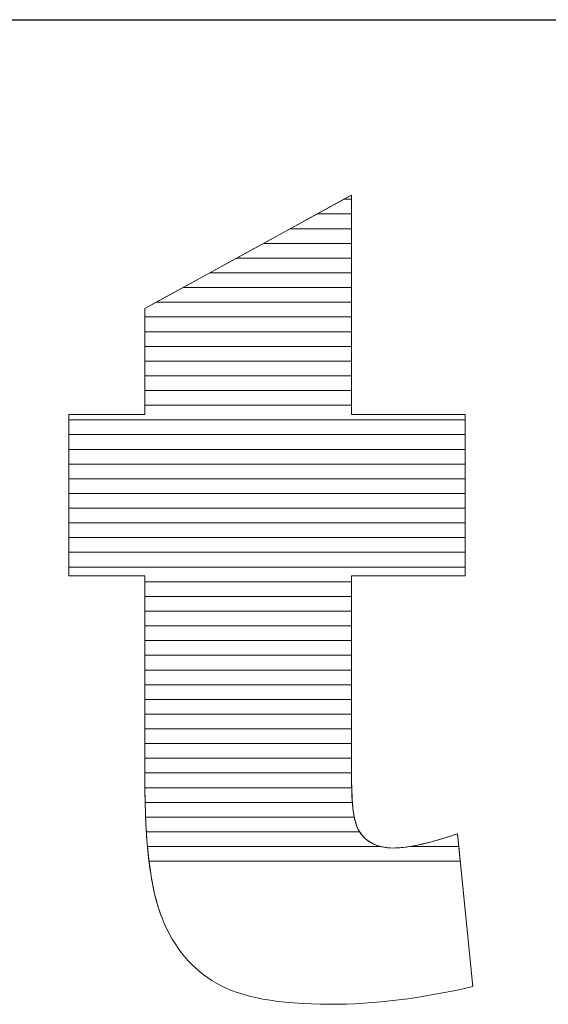
# Model space of a CAD drawing. Units: millimetres. Extents: x 2879 to 9660, y 612 to 6802.
# Drawn here: x 8150 to 8188, y 4260 to 4332 of the extents above; entities that cross this region are included whole.
import ezdxf

# ---------------------------------------------------------------- set-up
doc = ezdxf.new("R2010")
doc.units = ezdxf.units.MM
doc.layers.add('ABAVA - Шлюзы', color=7, linetype='Continuous')
doc.styles.get("Standard").update_dxf_attribs({"font": 'ARIAL.TTF'})
doc.dimstyles.new('ISO-25', dxfattribs={"dimtxt": 2.5, "dimasz": 2.5, "dimexe": 1.25, "dimexo": 0.625, "dimtad": 1, "dimtxsty": 'Standard', "dimcen": 2.5, "dimadec": 0, "dimazin": 0, "dimtfac": 1, "dimtmove": 0, "dimatfit": 3, "dimfxl": 0, "dimarcsym": 0})

# ---------------------------------------------------------------- blocks, each defined once
blk = doc.blocks.new('*D12')
at = {"layer": 'ABAVA - Шлюзы', "color": 1, "lineweight": -2}
for p, q in [((60785.287, -20277.646), (60785.287, -20416.648)), ((61835.287, -20277.646), (61835.287, -20416.648)), ((60815.287, -20416.648), (61805.287, -20416.648))]:
    blk.add_line(p, q, dxfattribs=at)
at = {"layer": 'ABAVA - Шлюзы', "color": 1}
for points in [[(60815.287, -20411.648), (60815.287, -20421.648), (60785.287, -20416.648)], [(61805.287, -20411.648), (61805.287, -20421.648), (61835.287, -20416.648)]]:
    blk.add_solid(points, dxfattribs=at)
at = {"layer": 'ABAVA - Шлюзы', "color": 1, "insert": (61310.287, -20381.119), "char_height": 50, "attachment_point": 5}
blk.add_mtext('1050', dxfattribs=at)
blk = doc.blocks.new('Prestige Light glass 27mm - front')
at = {"layer": 'ABAVA - Шлюзы', "color": 253, "lineweight": 0}
blk.add_open_spline([(61549.29, -20429.32), (61549.29, -20429.32), (61549.29, -20445.187), (61549.29, -20445.187), (61549.29, -20445.187), (61549.29, -20445.187), (61557.498, -20445.187), (61557.498, -20445.187), (61557.498, -20445.187), (61557.498, -20445.187), (61557.498, -20456.847), (61557.498, -20456.847), (61557.498, -20456.847), (61557.498, -20456.847), (61549.29, -20456.847), (61549.29, -20456.847), (61549.29, -20456.847), (61549.29, -20456.847), (61549.29, -20471.642), (61549.29, -20471.642), (61549.29, -20471.642), (61549.29, -20473.424), (61549.453, -20474.603), (61549.765, -20475.18), (61549.765, -20475.18), (61550.254, -20476.064), (61551.104, -20476.52), (61552.331, -20476.52), (61552.331, -20476.52), (61553.432, -20476.52), (61554.971, -20476.171), (61556.948, -20475.488), (61556.948, -20475.488), (61556.948, -20475.488), (61558.049, -20486.531), (61558.049, -20486.531), (61558.049, -20486.531), (61554.358, -20487.388), (61550.917, -20487.817), (61547.713, -20487.817), (61547.713, -20487.817), (61543.997, -20487.817), (61541.256, -20487.308), (61539.505, -20486.289), (61539.505, -20486.289), (61537.741, -20485.271), (61536.439, -20483.716), (61535.601, -20481.639), (61535.601, -20481.639), (61534.75, -20479.562), (61534.337, -20476.185), (61534.337, -20471.521), (61534.337, -20471.521), (61534.337, -20471.521), (61534.337, -20456.847), (61534.337, -20456.847), (61534.337, -20456.847), (61534.337, -20456.847), (61528.831, -20456.847), (61528.831, -20456.847), (61528.831, -20456.847), (61528.831, -20456.847), (61528.831, -20445.187), (61528.831, -20445.187), (61528.831, -20445.187), (61528.831, -20445.187), (61534.337, -20445.187), (61534.337, -20445.187), (61534.337, -20445.187), (61534.337, -20445.187), (61534.337, -20437.522), (61534.337, -20437.522), (61534.337, -20437.522), (61534.337, -20437.522), (61549.29, -20429.32), (61549.29, -20429.32)], degree=3, knots=[0, 0, 0, 0, 0.052632, 0.052632, 0.052632, 0.052632, 0.105263, 0.105263, 0.105263, 0.105263, 0.157895, 0.157895, 0.157895, 0.157895, 0.210526, 0.210526, 0.210526, 0.210526, 0.263158, 0.263158, 0.263158, 0.263158, 0.315789, 0.315789, 0.315789, 0.315789, 0.368421, 0.368421, 0.368421, 0.368421, 0.421053, 0.421053, 0.421053, 0.421053, 0.473684, 0.473684, 0.473684, 0.473684, 0.526316, 0.526316, 0.526316, 0.526316, 0.578947, 0.578947, 0.578947, 0.578947, 0.631579, 0.631579, 0.631579, 0.631579, 0.684211, 0.684211, 0.684211, 0.684211, 0.736842, 0.736842, 0.736842, 0.736842, 0.789474, 0.789474, 0.789474, 0.789474, 0.842105, 0.842105, 0.842105, 0.842105, 0.894737, 0.894737, 0.894737, 0.894737, 0.947368, 0.947368, 0.947368, 0.947368, 1, 1, 1, 1], dxfattribs=at)
at = {"layer": 'ABAVA - Шлюзы', "color": 7, "lineweight": 0}
for points, knots in [([(61549.29, -20431.755), (61549.29, -20431.755), (61544.851, -20431.755), (61544.851, -20431.755), (61544.851, -20431.755), (61544.851, -20431.755), (61548.728, -20429.628), (61548.728, -20429.628), (61548.728, -20429.628), (61548.728, -20429.628), (61549.29, -20429.628), (61549.29, -20429.628), (61549.29, -20429.628), (61549.29, -20429.628), (61549.29, -20431.755), (61549.29, -20431.755)], [0, 0, 0, 0, 0.25, 0.25, 0.25, 0.25, 0.5, 0.5, 0.5, 0.5, 0.75, 0.75, 0.75, 0.75, 1, 1, 1, 1]), ([(61549.29, -20430.692), (61549.29, -20430.692), (61546.789, -20430.692), (61546.789, -20430.692), (61546.789, -20430.692), (61546.789, -20430.692), (61549.29, -20429.32), (61549.29, -20429.32), (61549.29, -20429.32), (61549.29, -20429.32), (61549.29, -20430.692), (61549.29, -20430.692)], [0, 0, 0, 0, 0.333333, 0.333333, 0.333333, 0.333333, 0.666667, 0.666667, 0.666667, 0.666667, 1, 1, 1, 1]), ([(61549.29, -20429.628), (61549.29, -20429.628), (61548.728, -20429.628), (61548.728, -20429.628), (61548.728, -20429.628), (61548.728, -20429.628), (61549.29, -20429.32), (61549.29, -20429.32), (61549.29, -20429.32), (61549.29, -20429.32), (61549.29, -20429.628), (61549.29, -20429.628)], [0, 0, 0, 0, 0.333333, 0.333333, 0.333333, 0.333333, 0.666667, 0.666667, 0.666667, 0.666667, 1, 1, 1, 1]), ([(61549.29, -20432.818), (61549.29, -20432.818), (61542.913, -20432.818), (61542.913, -20432.818), (61542.913, -20432.818), (61542.913, -20432.818), (61546.789, -20430.692), (61546.789, -20430.692), (61546.789, -20430.692), (61546.789, -20430.692), (61549.29, -20430.692), (61549.29, -20430.692), (61549.29, -20430.692), (61549.29, -20430.692), (61549.29, -20432.818), (61549.29, -20432.818)], [0, 0, 0, 0, 0.25, 0.25, 0.25, 0.25, 0.5, 0.5, 0.5, 0.5, 0.75, 0.75, 0.75, 0.75, 1, 1, 1, 1])]:
    blk.add_open_spline(points, degree=3, knots=knots, dxfattribs=at)
at = {"layer": 'ABAVA - Шлюзы', "color": 254, "lineweight": 0}
for points in [[(61549.29, -20433.882), (61549.29, -20433.882), (61540.973, -20433.882), (61540.973, -20433.882), (61540.973, -20433.882), (61540.973, -20433.882), (61544.851, -20431.755), (61544.851, -20431.755), (61544.851, -20431.755), (61544.851, -20431.755), (61549.29, -20431.755), (61549.29, -20431.755), (61549.29, -20431.755), (61549.29, -20431.755), (61549.29, -20433.882), (61549.29, -20433.882)], [(61549.29, -20434.945), (61549.29, -20434.945), (61539.035, -20434.945), (61539.035, -20434.945), (61539.035, -20434.945), (61539.035, -20434.945), (61542.913, -20432.818), (61542.913, -20432.818), (61542.913, -20432.818), (61542.913, -20432.818), (61549.29, -20432.818), (61549.29, -20432.818), (61549.29, -20432.818), (61549.29, -20432.818), (61549.29, -20434.945), (61549.29, -20434.945)], [(61549.29, -20436.008), (61549.29, -20436.008), (61537.097, -20436.008), (61537.097, -20436.008), (61537.097, -20436.008), (61537.097, -20436.008), (61540.973, -20433.882), (61540.973, -20433.882), (61540.973, -20433.882), (61540.973, -20433.882), (61549.29, -20433.882), (61549.29, -20433.882), (61549.29, -20433.882), (61549.29, -20433.882), (61549.29, -20436.008), (61549.29, -20436.008)]]:
    blk.add_open_spline(points, degree=3, knots=[0, 0, 0, 0, 0.25, 0.25, 0.25, 0.25, 0.5, 0.5, 0.5, 0.5, 0.75, 0.75, 0.75, 0.75, 1, 1, 1, 1], dxfattribs=at)
at = {"layer": 'ABAVA - Шлюзы', "color": 51, "lineweight": 0}
blk.add_open_spline([(61549.29, -20437.072), (61549.29, -20437.072), (61535.157, -20437.072), (61535.157, -20437.072), (61535.157, -20437.072), (61535.157, -20437.072), (61539.035, -20434.945), (61539.035, -20434.945), (61539.035, -20434.945), (61539.035, -20434.945), (61549.29, -20434.945), (61549.29, -20434.945), (61549.29, -20434.945), (61549.29, -20434.945), (61549.29, -20437.072), (61549.29, -20437.072)], degree=3, knots=[0, 0, 0, 0, 0.25, 0.25, 0.25, 0.25, 0.5, 0.5, 0.5, 0.5, 0.75, 0.75, 0.75, 0.75, 1, 1, 1, 1], dxfattribs=at)
at = {"layer": 'ABAVA - Шлюзы', "color": 41, "lineweight": 0}
for points, knots in [([(61549.29, -20438.135), (61549.29, -20438.135), (61534.337, -20438.135), (61534.337, -20438.135), (61534.337, -20438.135), (61534.337, -20438.135), (61534.337, -20437.522), (61534.337, -20437.522), (61534.337, -20437.522), (61534.337, -20437.522), (61537.097, -20436.008), (61537.097, -20436.008), (61537.097, -20436.008), (61537.097, -20436.008), (61549.29, -20436.008), (61549.29, -20436.008), (61549.29, -20436.008), (61549.29, -20436.008), (61549.29, -20438.135), (61549.29, -20438.135)], [0, 0, 0, 0, 0.2, 0.2, 0.2, 0.2, 0.4, 0.4, 0.4, 0.4, 0.6, 0.6, 0.6, 0.6, 0.8, 0.8, 0.8, 0.8, 1, 1, 1, 1]), ([(61549.29, -20439.199), (61549.29, -20439.199), (61534.337, -20439.199), (61534.337, -20439.199), (61534.337, -20439.199), (61534.337, -20439.199), (61534.337, -20437.522), (61534.337, -20437.522), (61534.337, -20437.522), (61534.337, -20437.522), (61535.157, -20437.072), (61535.157, -20437.072), (61535.157, -20437.072), (61535.157, -20437.072), (61549.29, -20437.072), (61549.29, -20437.072), (61549.29, -20437.072), (61549.29, -20437.072), (61549.29, -20439.199), (61549.29, -20439.199)], [0, 0, 0, 0, 0.2, 0.2, 0.2, 0.2, 0.4, 0.4, 0.4, 0.4, 0.6, 0.6, 0.6, 0.6, 0.8, 0.8, 0.8, 0.8, 1, 1, 1, 1]), ([(61549.29, -20440.262), (61549.29, -20440.262), (61534.337, -20440.262), (61534.337, -20440.262), (61534.337, -20440.262), (61534.337, -20440.262), (61534.337, -20438.135), (61534.337, -20438.135), (61534.337, -20438.135), (61534.337, -20438.135), (61549.29, -20438.135), (61549.29, -20438.135), (61549.29, -20438.135), (61549.29, -20438.135), (61549.29, -20440.262), (61549.29, -20440.262)], [0, 0, 0, 0, 0.25, 0.25, 0.25, 0.25, 0.5, 0.5, 0.5, 0.5, 0.75, 0.75, 0.75, 0.75, 1, 1, 1, 1]), ([(61549.29, -20441.325), (61549.29, -20441.325), (61534.337, -20441.325), (61534.337, -20441.325), (61534.337, -20441.325), (61534.337, -20441.325), (61534.337, -20439.199), (61534.337, -20439.199), (61534.337, -20439.199), (61534.337, -20439.199), (61549.29, -20439.199), (61549.29, -20439.199), (61549.29, -20439.199), (61549.29, -20439.199), (61549.29, -20441.325), (61549.29, -20441.325)], [0, 0, 0, 0, 0.25, 0.25, 0.25, 0.25, 0.5, 0.5, 0.5, 0.5, 0.75, 0.75, 0.75, 0.75, 1, 1, 1, 1]), ([(61549.29, -20442.388), (61549.29, -20442.388), (61534.337, -20442.388), (61534.337, -20442.388), (61534.337, -20442.388), (61534.337, -20442.388), (61534.337, -20440.262), (61534.337, -20440.262), (61534.337, -20440.262), (61534.337, -20440.262), (61549.29, -20440.262), (61549.29, -20440.262), (61549.29, -20440.262), (61549.29, -20440.262), (61549.29, -20442.388), (61549.29, -20442.388)], [0, 0, 0, 0, 0.25, 0.25, 0.25, 0.25, 0.5, 0.5, 0.5, 0.5, 0.75, 0.75, 0.75, 0.75, 1, 1, 1, 1]), ([(61549.29, -20443.451), (61549.29, -20443.451), (61534.337, -20443.451), (61534.337, -20443.451), (61534.337, -20443.451), (61534.337, -20443.451), (61534.337, -20441.325), (61534.337, -20441.325), (61534.337, -20441.325), (61534.337, -20441.325), (61549.29, -20441.325), (61549.29, -20441.325), (61549.29, -20441.325), (61549.29, -20441.325), (61549.29, -20443.451), (61549.29, -20443.451)], [0, 0, 0, 0, 0.25, 0.25, 0.25, 0.25, 0.5, 0.5, 0.5, 0.5, 0.75, 0.75, 0.75, 0.75, 1, 1, 1, 1]), ([(61549.29, -20444.514), (61549.29, -20444.514), (61534.337, -20444.514), (61534.337, -20444.514), (61534.337, -20444.514), (61534.337, -20444.514), (61534.337, -20442.388), (61534.337, -20442.388), (61534.337, -20442.388), (61534.337, -20442.388), (61549.29, -20442.388), (61549.29, -20442.388), (61549.29, -20442.388), (61549.29, -20442.388), (61549.29, -20444.514), (61549.29, -20444.514)], [0, 0, 0, 0, 0.25, 0.25, 0.25, 0.25, 0.5, 0.5, 0.5, 0.5, 0.75, 0.75, 0.75, 0.75, 1, 1, 1, 1]), ([(61557.498, -20445.578), (61557.498, -20445.578), (61528.831, -20445.578), (61528.831, -20445.578), (61528.831, -20445.578), (61528.831, -20445.578), (61528.831, -20445.187), (61528.831, -20445.187), (61528.831, -20445.187), (61528.831, -20445.187), (61534.337, -20445.187), (61534.337, -20445.187), (61534.337, -20445.187), (61534.337, -20445.187), (61534.337, -20443.451), (61534.337, -20443.451), (61534.337, -20443.451), (61534.337, -20443.451), (61549.29, -20443.451), (61549.29, -20443.451), (61549.29, -20443.451), (61549.29, -20443.451), (61549.29, -20445.187), (61549.29, -20445.187), (61549.29, -20445.187), (61549.29, -20445.187), (61557.498, -20445.187), (61557.498, -20445.187), (61557.498, -20445.187), (61557.498, -20445.187), (61557.498, -20445.578), (61557.498, -20445.578)], [0, 0, 0, 0, 0.125, 0.125, 0.125, 0.125, 0.25, 0.25, 0.25, 0.25, 0.375, 0.375, 0.375, 0.375, 0.5, 0.5, 0.5, 0.5, 0.625, 0.625, 0.625, 0.625, 0.75, 0.75, 0.75, 0.75, 0.875, 0.875, 0.875, 0.875, 1, 1, 1, 1]), ([(61557.498, -20446.641), (61557.498, -20446.641), (61528.831, -20446.641), (61528.831, -20446.641), (61528.831, -20446.641), (61528.831, -20446.641), (61528.831, -20445.187), (61528.831, -20445.187), (61528.831, -20445.187), (61528.831, -20445.187), (61534.337, -20445.187), (61534.337, -20445.187), (61534.337, -20445.187), (61534.337, -20445.187), (61534.337, -20444.514), (61534.337, -20444.514), (61534.337, -20444.514), (61534.337, -20444.514), (61549.29, -20444.514), (61549.29, -20444.514), (61549.29, -20444.514), (61549.29, -20444.514), (61549.29, -20445.187), (61549.29, -20445.187), (61549.29, -20445.187), (61549.29, -20445.187), (61557.498, -20445.187), (61557.498, -20445.187), (61557.498, -20445.187), (61557.498, -20445.187), (61557.498, -20446.641), (61557.498, -20446.641)], [0, 0, 0, 0, 0.125, 0.125, 0.125, 0.125, 0.25, 0.25, 0.25, 0.25, 0.375, 0.375, 0.375, 0.375, 0.5, 0.5, 0.5, 0.5, 0.625, 0.625, 0.625, 0.625, 0.75, 0.75, 0.75, 0.75, 0.875, 0.875, 0.875, 0.875, 1, 1, 1, 1]), ([(61557.498, -20447.704), (61557.498, -20447.704), (61528.831, -20447.704), (61528.831, -20447.704), (61528.831, -20447.704), (61528.831, -20447.704), (61528.831, -20445.578), (61528.831, -20445.578), (61528.831, -20445.578), (61528.831, -20445.578), (61557.498, -20445.578), (61557.498, -20445.578), (61557.498, -20445.578), (61557.498, -20445.578), (61557.498, -20447.704), (61557.498, -20447.704)], [0, 0, 0, 0, 0.25, 0.25, 0.25, 0.25, 0.5, 0.5, 0.5, 0.5, 0.75, 0.75, 0.75, 0.75, 1, 1, 1, 1]), ([(61557.498, -20448.768), (61557.498, -20448.768), (61528.831, -20448.768), (61528.831, -20448.768), (61528.831, -20448.768), (61528.831, -20448.768), (61528.831, -20446.641), (61528.831, -20446.641), (61528.831, -20446.641), (61528.831, -20446.641), (61557.498, -20446.641), (61557.498, -20446.641), (61557.498, -20446.641), (61557.498, -20446.641), (61557.498, -20448.768), (61557.498, -20448.768)], [0, 0, 0, 0, 0.25, 0.25, 0.25, 0.25, 0.5, 0.5, 0.5, 0.5, 0.75, 0.75, 0.75, 0.75, 1, 1, 1, 1]), ([(61557.498, -20449.831), (61557.498, -20449.831), (61528.831, -20449.831), (61528.831, -20449.831), (61528.831, -20449.831), (61528.831, -20449.831), (61528.831, -20447.704), (61528.831, -20447.704), (61528.831, -20447.704), (61528.831, -20447.704), (61557.498, -20447.704), (61557.498, -20447.704), (61557.498, -20447.704), (61557.498, -20447.704), (61557.498, -20449.831), (61557.498, -20449.831)], [0, 0, 0, 0, 0.25, 0.25, 0.25, 0.25, 0.5, 0.5, 0.5, 0.5, 0.75, 0.75, 0.75, 0.75, 1, 1, 1, 1]), ([(61557.498, -20450.894), (61557.498, -20450.894), (61528.831, -20450.894), (61528.831, -20450.894), (61528.831, -20450.894), (61528.831, -20450.894), (61528.831, -20448.768), (61528.831, -20448.768), (61528.831, -20448.768), (61528.831, -20448.768), (61557.498, -20448.768), (61557.498, -20448.768), (61557.498, -20448.768), (61557.498, -20448.768), (61557.498, -20450.894), (61557.498, -20450.894)], [0, 0, 0, 0, 0.25, 0.25, 0.25, 0.25, 0.5, 0.5, 0.5, 0.5, 0.75, 0.75, 0.75, 0.75, 1, 1, 1, 1]), ([(61557.498, -20451.958), (61557.498, -20451.958), (61528.831, -20451.958), (61528.831, -20451.958), (61528.831, -20451.958), (61528.831, -20451.958), (61528.831, -20449.831), (61528.831, -20449.831), (61528.831, -20449.831), (61528.831, -20449.831), (61557.498, -20449.831), (61557.498, -20449.831), (61557.498, -20449.831), (61557.498, -20449.831), (61557.498, -20451.958), (61557.498, -20451.958)], [0, 0, 0, 0, 0.25, 0.25, 0.25, 0.25, 0.5, 0.5, 0.5, 0.5, 0.75, 0.75, 0.75, 0.75, 1, 1, 1, 1]), ([(61557.498, -20453.021), (61557.498, -20453.021), (61528.831, -20453.021), (61528.831, -20453.021), (61528.831, -20453.021), (61528.831, -20453.021), (61528.831, -20450.894), (61528.831, -20450.894), (61528.831, -20450.894), (61528.831, -20450.894), (61557.498, -20450.894), (61557.498, -20450.894), (61557.498, -20450.894), (61557.498, -20450.894), (61557.498, -20453.021), (61557.498, -20453.021)], [0, 0, 0, 0, 0.25, 0.25, 0.25, 0.25, 0.5, 0.5, 0.5, 0.5, 0.75, 0.75, 0.75, 0.75, 1, 1, 1, 1]), ([(61557.498, -20454.085), (61557.498, -20454.085), (61528.831, -20454.085), (61528.831, -20454.085), (61528.831, -20454.085), (61528.831, -20454.085), (61528.831, -20451.958), (61528.831, -20451.958), (61528.831, -20451.958), (61528.831, -20451.958), (61557.498, -20451.958), (61557.498, -20451.958), (61557.498, -20451.958), (61557.498, -20451.958), (61557.498, -20454.085), (61557.498, -20454.085)], [0, 0, 0, 0, 0.25, 0.25, 0.25, 0.25, 0.5, 0.5, 0.5, 0.5, 0.75, 0.75, 0.75, 0.75, 1, 1, 1, 1]), ([(61557.498, -20455.148), (61557.498, -20455.148), (61528.831, -20455.148), (61528.831, -20455.148), (61528.831, -20455.148), (61528.831, -20455.148), (61528.831, -20453.021), (61528.831, -20453.021), (61528.831, -20453.021), (61528.831, -20453.021), (61557.498, -20453.021), (61557.498, -20453.021), (61557.498, -20453.021), (61557.498, -20453.021), (61557.498, -20455.148), (61557.498, -20455.148)], [0, 0, 0, 0, 0.25, 0.25, 0.25, 0.25, 0.5, 0.5, 0.5, 0.5, 0.75, 0.75, 0.75, 0.75, 1, 1, 1, 1]), ([(61557.498, -20456.211), (61557.498, -20456.211), (61528.831, -20456.211), (61528.831, -20456.211), (61528.831, -20456.211), (61528.831, -20456.211), (61528.831, -20454.085), (61528.831, -20454.085), (61528.831, -20454.085), (61528.831, -20454.085), (61557.498, -20454.085), (61557.498, -20454.085), (61557.498, -20454.085), (61557.498, -20454.085), (61557.498, -20456.211), (61557.498, -20456.211)], [0, 0, 0, 0, 0.25, 0.25, 0.25, 0.25, 0.5, 0.5, 0.5, 0.5, 0.75, 0.75, 0.75, 0.75, 1, 1, 1, 1]), ([(61549.29, -20457.275), (61549.29, -20457.275), (61534.337, -20457.275), (61534.337, -20457.275), (61534.337, -20457.275), (61534.337, -20457.275), (61534.337, -20456.847), (61534.337, -20456.847), (61534.337, -20456.847), (61534.337, -20456.847), (61528.831, -20456.847), (61528.831, -20456.847), (61528.831, -20456.847), (61528.831, -20456.847), (61528.831, -20455.148), (61528.831, -20455.148), (61528.831, -20455.148), (61528.831, -20455.148), (61557.498, -20455.148), (61557.498, -20455.148), (61557.498, -20455.148), (61557.498, -20455.148), (61557.498, -20456.847), (61557.498, -20456.847), (61557.498, -20456.847), (61557.498, -20456.847), (61549.29, -20456.847), (61549.29, -20456.847), (61549.29, -20456.847), (61549.29, -20456.847), (61549.29, -20457.275), (61549.29, -20457.275)], [0, 0, 0, 0, 0.125, 0.125, 0.125, 0.125, 0.25, 0.25, 0.25, 0.25, 0.375, 0.375, 0.375, 0.375, 0.5, 0.5, 0.5, 0.5, 0.625, 0.625, 0.625, 0.625, 0.75, 0.75, 0.75, 0.75, 0.875, 0.875, 0.875, 0.875, 1, 1, 1, 1]), ([(61549.29, -20458.338), (61549.29, -20458.338), (61534.337, -20458.338), (61534.337, -20458.338), (61534.337, -20458.338), (61534.337, -20458.338), (61534.337, -20456.847), (61534.337, -20456.847), (61534.337, -20456.847), (61534.337, -20456.847), (61528.831, -20456.847), (61528.831, -20456.847), (61528.831, -20456.847), (61528.831, -20456.847), (61528.831, -20456.211), (61528.831, -20456.211), (61528.831, -20456.211), (61528.831, -20456.211), (61557.498, -20456.211), (61557.498, -20456.211), (61557.498, -20456.211), (61557.498, -20456.211), (61557.498, -20456.847), (61557.498, -20456.847), (61557.498, -20456.847), (61557.498, -20456.847), (61549.29, -20456.847), (61549.29, -20456.847), (61549.29, -20456.847), (61549.29, -20456.847), (61549.29, -20458.338), (61549.29, -20458.338)], [0, 0, 0, 0, 0.125, 0.125, 0.125, 0.125, 0.25, 0.25, 0.25, 0.25, 0.375, 0.375, 0.375, 0.375, 0.5, 0.5, 0.5, 0.5, 0.625, 0.625, 0.625, 0.625, 0.75, 0.75, 0.75, 0.75, 0.875, 0.875, 0.875, 0.875, 1, 1, 1, 1]), ([(61549.29, -20459.401), (61549.29, -20459.401), (61534.337, -20459.401), (61534.337, -20459.401), (61534.337, -20459.401), (61534.337, -20459.401), (61534.337, -20457.275), (61534.337, -20457.275), (61534.337, -20457.275), (61534.337, -20457.275), (61549.29, -20457.275), (61549.29, -20457.275), (61549.29, -20457.275), (61549.29, -20457.275), (61549.29, -20459.401), (61549.29, -20459.401)], [0, 0, 0, 0, 0.25, 0.25, 0.25, 0.25, 0.5, 0.5, 0.5, 0.5, 0.75, 0.75, 0.75, 0.75, 1, 1, 1, 1]), ([(61549.29, -20460.465), (61549.29, -20460.465), (61534.337, -20460.465), (61534.337, -20460.465), (61534.337, -20460.465), (61534.337, -20460.465), (61534.337, -20458.338), (61534.337, -20458.338), (61534.337, -20458.338), (61534.337, -20458.338), (61549.29, -20458.338), (61549.29, -20458.338), (61549.29, -20458.338), (61549.29, -20458.338), (61549.29, -20460.465), (61549.29, -20460.465)], [0, 0, 0, 0, 0.25, 0.25, 0.25, 0.25, 0.5, 0.5, 0.5, 0.5, 0.75, 0.75, 0.75, 0.75, 1, 1, 1, 1]), ([(61549.29, -20461.528), (61549.29, -20461.528), (61534.337, -20461.528), (61534.337, -20461.528), (61534.337, -20461.528), (61534.337, -20461.528), (61534.337, -20459.401), (61534.337, -20459.401), (61534.337, -20459.401), (61534.337, -20459.401), (61549.29, -20459.401), (61549.29, -20459.401), (61549.29, -20459.401), (61549.29, -20459.401), (61549.29, -20461.528), (61549.29, -20461.528)], [0, 0, 0, 0, 0.25, 0.25, 0.25, 0.25, 0.5, 0.5, 0.5, 0.5, 0.75, 0.75, 0.75, 0.75, 1, 1, 1, 1]), ([(61549.29, -20462.591), (61549.29, -20462.591), (61534.337, -20462.591), (61534.337, -20462.591), (61534.337, -20462.591), (61534.337, -20462.591), (61534.337, -20460.465), (61534.337, -20460.465), (61534.337, -20460.465), (61534.337, -20460.465), (61549.29, -20460.465), (61549.29, -20460.465), (61549.29, -20460.465), (61549.29, -20460.465), (61549.29, -20462.591), (61549.29, -20462.591)], [0, 0, 0, 0, 0.25, 0.25, 0.25, 0.25, 0.5, 0.5, 0.5, 0.5, 0.75, 0.75, 0.75, 0.75, 1, 1, 1, 1])]:
    blk.add_open_spline(points, degree=3, knots=knots, dxfattribs=at)
at = {"layer": 'ABAVA - Шлюзы', "color": 53, "lineweight": 0}
for points in [[(61549.29, -20463.655), (61549.29, -20463.655), (61534.337, -20463.655), (61534.337, -20463.655), (61534.337, -20463.655), (61534.337, -20463.655), (61534.337, -20461.528), (61534.337, -20461.528), (61534.337, -20461.528), (61534.337, -20461.528), (61549.29, -20461.528), (61549.29, -20461.528), (61549.29, -20461.528), (61549.29, -20461.528), (61549.29, -20463.655), (61549.29, -20463.655)], [(61549.29, -20464.718), (61549.29, -20464.718), (61534.337, -20464.718), (61534.337, -20464.718), (61534.337, -20464.718), (61534.337, -20464.718), (61534.337, -20462.591), (61534.337, -20462.591), (61534.337, -20462.591), (61534.337, -20462.591), (61549.29, -20462.591), (61549.29, -20462.591), (61549.29, -20462.591), (61549.29, -20462.591), (61549.29, -20464.718), (61549.29, -20464.718)], [(61549.29, -20465.782), (61549.29, -20465.782), (61534.337, -20465.782), (61534.337, -20465.782), (61534.337, -20465.782), (61534.337, -20465.782), (61534.337, -20463.655), (61534.337, -20463.655), (61534.337, -20463.655), (61534.337, -20463.655), (61549.29, -20463.655), (61549.29, -20463.655), (61549.29, -20463.655), (61549.29, -20463.655), (61549.29, -20465.782), (61549.29, -20465.782)], [(61549.29, -20466.845), (61549.29, -20466.845), (61534.337, -20466.845), (61534.337, -20466.845), (61534.337, -20466.845), (61534.337, -20466.845), (61534.337, -20464.718), (61534.337, -20464.718), (61534.337, -20464.718), (61534.337, -20464.718), (61549.29, -20464.718), (61549.29, -20464.718), (61549.29, -20464.718), (61549.29, -20464.718), (61549.29, -20466.845), (61549.29, -20466.845)]]:
    blk.add_open_spline(points, degree=3, knots=[0, 0, 0, 0, 0.25, 0.25, 0.25, 0.25, 0.5, 0.5, 0.5, 0.5, 0.75, 0.75, 0.75, 0.75, 1, 1, 1, 1], dxfattribs=at)
at = {"layer": 'ABAVA - Шлюзы', "color": 40, "lineweight": 0}
for points, knots in [([(61549.29, -20467.908), (61549.29, -20467.908), (61534.337, -20467.908), (61534.337, -20467.908), (61534.337, -20467.908), (61534.337, -20467.908), (61534.337, -20465.782), (61534.337, -20465.782), (61534.337, -20465.782), (61534.337, -20465.782), (61549.29, -20465.782), (61549.29, -20465.782), (61549.29, -20465.782), (61549.29, -20465.782), (61549.29, -20467.908), (61549.29, -20467.908)], [0, 0, 0, 0, 0.25, 0.25, 0.25, 0.25, 0.5, 0.5, 0.5, 0.5, 0.75, 0.75, 0.75, 0.75, 1, 1, 1, 1]), ([(61549.29, -20468.972), (61549.29, -20468.972), (61534.337, -20468.972), (61534.337, -20468.972), (61534.337, -20468.972), (61534.337, -20468.972), (61534.337, -20466.845), (61534.337, -20466.845), (61534.337, -20466.845), (61534.337, -20466.845), (61549.29, -20466.845), (61549.29, -20466.845), (61549.29, -20466.845), (61549.29, -20466.845), (61549.29, -20468.972), (61549.29, -20468.972)], [0, 0, 0, 0, 0.25, 0.25, 0.25, 0.25, 0.5, 0.5, 0.5, 0.5, 0.75, 0.75, 0.75, 0.75, 1, 1, 1, 1]), ([(61549.29, -20470.035), (61549.29, -20470.035), (61534.337, -20470.035), (61534.337, -20470.035), (61534.337, -20470.035), (61534.337, -20470.035), (61534.337, -20467.908), (61534.337, -20467.908), (61534.337, -20467.908), (61534.337, -20467.908), (61549.29, -20467.908), (61549.29, -20467.908), (61549.29, -20467.908), (61549.29, -20467.908), (61549.29, -20470.035), (61549.29, -20470.035)], [0, 0, 0, 0, 0.25, 0.25, 0.25, 0.25, 0.5, 0.5, 0.5, 0.5, 0.75, 0.75, 0.75, 0.75, 1, 1, 1, 1]), ([(61549.29, -20471.098), (61549.29, -20471.098), (61534.337, -20471.098), (61534.337, -20471.098), (61534.337, -20471.098), (61534.337, -20471.098), (61534.337, -20468.972), (61534.337, -20468.972), (61534.337, -20468.972), (61534.337, -20468.972), (61549.29, -20468.972), (61549.29, -20468.972), (61549.29, -20468.972), (61549.29, -20468.972), (61549.29, -20471.098), (61549.29, -20471.098)], [0, 0, 0, 0, 0.25, 0.25, 0.25, 0.25, 0.5, 0.5, 0.5, 0.5, 0.75, 0.75, 0.75, 0.75, 1, 1, 1, 1]), ([(61549.293, -20472.162), (61549.293, -20472.162), (61534.338, -20472.162), (61534.338, -20472.162), (61534.338, -20472.162), (61534.336, -20471.951), (61534.337, -20471.738), (61534.337, -20471.521), (61534.337, -20471.521), (61534.337, -20471.521), (61534.337, -20470.035), (61534.337, -20470.035), (61534.337, -20470.035), (61534.337, -20470.035), (61549.29, -20470.035), (61549.29, -20470.035), (61549.29, -20470.035), (61549.29, -20470.035), (61549.29, -20471.642), (61549.29, -20471.642), (61549.29, -20471.642), (61549.29, -20471.822), (61549.29, -20471.994), (61549.293, -20472.162)], [0, 0, 0, 0, 0.166667, 0.166667, 0.166667, 0.166667, 0.333333, 0.333333, 0.333333, 0.333333, 0.5, 0.5, 0.5, 0.5, 0.666667, 0.666667, 0.666667, 0.666667, 0.833333, 0.833333, 0.833333, 0.833333, 1, 1, 1, 1]), ([(61549.341, -20473.225), (61549.341, -20473.225), (61534.355, -20473.225), (61534.355, -20473.225), (61534.355, -20473.225), (61534.342, -20472.677), (61534.337, -20472.11), (61534.337, -20471.521), (61534.337, -20471.521), (61534.337, -20471.521), (61534.337, -20471.098), (61534.337, -20471.098), (61534.337, -20471.098), (61534.337, -20471.098), (61549.29, -20471.098), (61549.29, -20471.098), (61549.29, -20471.098), (61549.29, -20471.098), (61549.29, -20471.642), (61549.29, -20471.642), (61549.29, -20471.642), (61549.29, -20472.238), (61549.305, -20472.764), (61549.341, -20473.225)], [0, 0, 0, 0, 0.166667, 0.166667, 0.166667, 0.166667, 0.333333, 0.333333, 0.333333, 0.333333, 0.5, 0.5, 0.5, 0.5, 0.666667, 0.666667, 0.666667, 0.666667, 0.833333, 0.833333, 0.833333, 0.833333, 1, 1, 1, 1]), ([(61549.479, -20474.288), (61549.479, -20474.288), (61534.39, -20474.288), (61534.39, -20474.288), (61534.39, -20474.288), (61534.361, -20473.613), (61534.344, -20472.904), (61534.338, -20472.162), (61534.338, -20472.162), (61534.338, -20472.162), (61549.293, -20472.162), (61549.293, -20472.162), (61549.293, -20472.162), (61549.31, -20473.039), (61549.374, -20473.748), (61549.479, -20474.288)], [0, 0, 0, 0, 0.25, 0.25, 0.25, 0.25, 0.5, 0.5, 0.5, 0.5, 0.75, 0.75, 0.75, 0.75, 1, 1, 1, 1]), ([(61549.868, -20475.352), (61549.868, -20475.352), (61534.446, -20475.352), (61534.446, -20475.352), (61534.446, -20475.352), (61534.403, -20474.681), (61534.373, -20473.972), (61534.355, -20473.225), (61534.355, -20473.225), (61534.355, -20473.225), (61549.341, -20473.225), (61549.341, -20473.225), (61549.341, -20473.225), (61549.413, -20474.142), (61549.557, -20474.796), (61549.765, -20475.18), (61549.765, -20475.18), (61549.798, -20475.24), (61549.832, -20475.297), (61549.868, -20475.352)], [0, 0, 0, 0, 0.2, 0.2, 0.2, 0.2, 0.4, 0.4, 0.4, 0.4, 0.6, 0.6, 0.6, 0.6, 0.8, 0.8, 0.8, 0.8, 1, 1, 1, 1]), ([(61551.4, -20476.415), (61551.4, -20476.415), (61534.527, -20476.415), (61534.527, -20476.415), (61534.527, -20476.415), (61534.468, -20475.749), (61534.421, -20475.039), (61534.39, -20474.288), (61534.39, -20474.288), (61534.39, -20474.288), (61549.479, -20474.288), (61549.479, -20474.288), (61549.479, -20474.288), (61549.553, -20474.668), (61549.649, -20474.966), (61549.765, -20475.18), (61549.765, -20475.18), (61550.119, -20475.82), (61550.661, -20476.234), (61551.4, -20476.415)], [0, 0, 0, 0, 0.2, 0.2, 0.2, 0.2, 0.4, 0.4, 0.4, 0.4, 0.6, 0.6, 0.6, 0.6, 0.8, 0.8, 0.8, 0.8, 1, 1, 1, 1]), ([(61557.147, -20477.479), (61557.147, -20477.479), (61534.64, -20477.479), (61534.64, -20477.479), (61534.64, -20477.479), (61534.559, -20476.819), (61534.494, -20476.11), (61534.446, -20475.352), (61534.446, -20475.352), (61534.446, -20475.352), (61549.868, -20475.352), (61549.868, -20475.352), (61549.868, -20475.352), (61550.37, -20476.123), (61551.187, -20476.52), (61552.331, -20476.52), (61552.331, -20476.52), (61553.432, -20476.52), (61554.971, -20476.171), (61556.948, -20475.488), (61556.948, -20475.488), (61556.948, -20475.488), (61557.147, -20477.479), (61557.147, -20477.479)], [0, 0, 0, 0, 0.166667, 0.166667, 0.166667, 0.166667, 0.333333, 0.333333, 0.333333, 0.333333, 0.5, 0.5, 0.5, 0.5, 0.666667, 0.666667, 0.666667, 0.666667, 0.833333, 0.833333, 0.833333, 0.833333, 1, 1, 1, 1]), ([(61557.04, -20476.415), (61557.04, -20476.415), (61553.494, -20476.415), (61553.494, -20476.415), (61553.494, -20476.415), (61554.438, -20476.266), (61555.591, -20475.957), (61556.948, -20475.488), (61556.948, -20475.488), (61556.948, -20475.488), (61557.04, -20476.415), (61557.04, -20476.415)], [0, 0, 0, 0, 0.333333, 0.333333, 0.333333, 0.333333, 0.666667, 0.666667, 0.666667, 0.666667, 1, 1, 1, 1]), ([(61534.527, -20476.415), (61534.527, -20476.415), (61551.4, -20476.415), (61551.4, -20476.415), (61551.4, -20476.415), (61551.681, -20476.483), (61551.993, -20476.52), (61552.331, -20476.52), (61552.331, -20476.52), (61552.676, -20476.52), (61553.062, -20476.484), (61553.494, -20476.415), (61553.494, -20476.415), (61553.494, -20476.415), (61557.04, -20476.415), (61557.04, -20476.415), (61557.04, -20476.415), (61557.04, -20476.415), (61558.049, -20486.531), (61558.049, -20486.531), (61558.049, -20486.531), (61554.358, -20487.388), (61550.917, -20487.817), (61547.713, -20487.817), (61547.713, -20487.817), (61543.997, -20487.817), (61541.256, -20487.308), (61539.505, -20486.289), (61539.505, -20486.289), (61537.741, -20485.271), (61536.439, -20483.716), (61535.601, -20481.639), (61535.601, -20481.639), (61535.084, -20480.377), (61534.727, -20478.633), (61534.527, -20476.415)], [0, 0, 0, 0, 0.111111, 0.111111, 0.111111, 0.111111, 0.222222, 0.222222, 0.222222, 0.222222, 0.333333, 0.333333, 0.333333, 0.333333, 0.444444, 0.444444, 0.444444, 0.444444, 0.555556, 0.555556, 0.555556, 0.555556, 0.666667, 0.666667, 0.666667, 0.666667, 0.777778, 0.777778, 0.777778, 0.777778, 0.888889, 0.888889, 0.888889, 0.888889, 1, 1, 1, 1])]:
    blk.add_open_spline(points, degree=3, knots=knots, dxfattribs=at)
at = {"layer": 'ABAVA - Шлюзы', "color": 1}
dim = blk.add_linear_dim(base=(61835.287, -20416.648), p1=(60785.287, -20277.646), p2=(61835.287, -20277.646), dimstyle='ISO-25', dxfattribs=at)
dim.commit()
dim.dimension.update_dxf_attribs({"geometry": '*D12', "text_midpoint": (61310.287, -20381.119)})

msp = doc.modelspace()

# ---------------------------------------------------------------- block references
msp.add_blockref('Prestige Light glass 27mm - front', (-53375.255, 24748.261))

doc.saveas('drawing.dxf')
